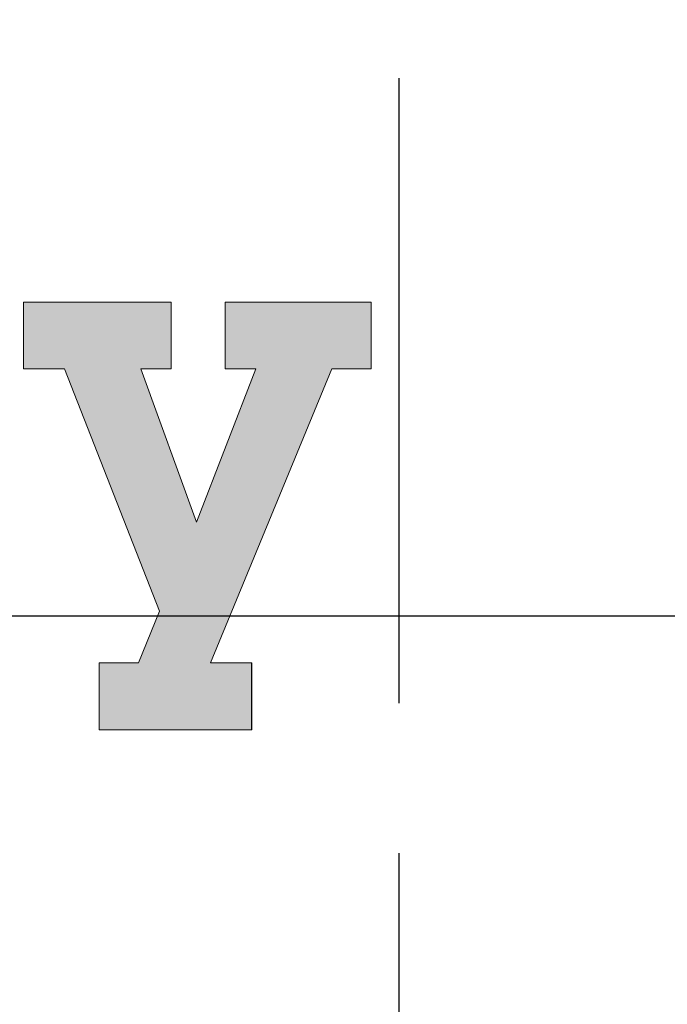
# Model space of a CAD drawing. Extents: x 433 to 835, y -16 to 503.
# Drawn here: x 798 to 806, y 51 to 63 of the extents above; entities that cross this region are included whole.
import ezdxf

# ---------------------------------------------------------------- set-up
doc = ezdxf.new("R2010")
doc.units = 0
doc.header["$LTSCALE"] = 30
doc.header["$MEASUREMENT"] = 0
doc.linetypes.add('HIDDEN', pattern=[0.375, 0.25, -0.125])
doc.layers.get('DEFPOINTS').update_dxf_attribs({"linetype": 'CONTINUOUS'})
doc.layers.add('DIM', color=1, linetype='CONTINUOUS')
doc.layers.add('Layer 1', color=7, linetype='CONTINUOUS')

# ---------------------------------------------------------------- blocks, each defined once
blk = doc.blocks.new('A$Cc76bf708')
at = {"layer": 'Layer 1', "true_color": 0x004677}
blk.add_hatch(color=156, dxfattribs=at).paths.add_polyline_path([(36.0314, 5.1845), (36.0314, 4.9747), (35.9357, 4.9747), (36.1105, 4.4944), (36.2964, 4.9747), (36.2007, 4.9747), (36.2007, 5.1845), (36.6589, 5.1845), (36.6589, 4.9747), (36.5356, 4.9747), (36.1547, 4.0527), (36.2835, 4.0527), (36.2835, 3.8429), (35.805, 3.8429), (35.805, 4.0527), (35.9283, 4.0527), (35.9946, 4.2146), (35.6964, 4.9747), (35.5676, 4.9747), (35.5676, 5.1845)])
at = {"layer": 'DEFPOINTS', "linetype": 'HIDDEN'}
for p, q in [((36.7456, 14.706), (36.7456, 0)), ((40.9452, 4.1996), (0, 4.1996))]:
    blk.add_line(p, q, dxfattribs=at)
at = {"layer": 'DEFPOINTS', "lineweight": 0}
blk.add_lwpolyline([(36.0314, 5.1845), (36.0314, 4.9747), (35.9357, 4.9747), (36.1105, 4.4944), (36.2964, 4.9747), (36.2007, 4.9747), (36.2007, 5.1845), (36.6589, 5.1845), (36.6589, 4.9747), (36.5356, 4.9747), (36.1547, 4.0527), (36.2835, 4.0527), (36.2835, 3.8429), (35.805, 3.8429), (35.805, 4.0527), (35.9283, 4.0527), (35.9946, 4.2146), (35.6964, 4.9747), (35.5676, 4.9747), (35.5676, 5.1845), (36.0314, 5.1845)], dxfattribs=at)

msp = doc.modelspace()

# ---------------------------------------------------------------- linework, layer by layer
at = {"layer": 'DEFPOINTS', "linetype": 'HIDDEN'}
for p, q in [((802.859, 96.156), (802.859, 39.881)), ((802.859, 96.156), (802.859, 39.881)), ((802.859, 96.156), (802.859, 39.881)), ((802.859, 96.156), (802.859, 39.881)), ((802.859, 96.156), (802.859, 39.881)), ((802.859, 96.156), (802.859, 39.881)), ((802.859, 96.156), (802.859, 39.881)), ((802.859, 96.156), (802.859, 39.881)), ((802.859, 96.156), (802.859, 39.881)), ((802.859, 96.156), (802.859, 39.881)), ((802.859, 96.156), (802.859, 39.881)), ((802.859, 96.156), (802.859, 39.881)), ((802.859, 96.156), (802.859, 39.881)), ((802.859, 96.156), (802.859, 39.881)), ((802.859, 96.156), (802.859, 39.881)), ((802.859, 96.156), (802.859, 39.881)), ((802.859, 96.156), (802.859, 39.881)), ((802.859, 96.156), (802.859, 39.881)), ((802.859, 96.156), (802.859, 39.881)), ((802.859, 96.156), (802.859, 39.881)), ((802.859, 96.156), (802.859, 39.881)), ((802.859, 96.156), (802.859, 39.881)), ((802.859, 96.156), (802.859, 39.881)), ((802.859, 96.156), (802.859, 39.881)), ((802.859, 96.156), (802.859, 39.881)), ((802.859, 96.156), (802.859, 39.881)), ((802.859, 96.156), (802.859, 39.881)), ((802.859, 96.156), (802.859, 39.881)), ((802.859, 96.156), (802.859, 39.881)), ((802.859, 96.156), (802.859, 39.881)), ((818.929, 55.951), (662.246, 55.951)), ((818.929, 55.951), (662.246, 55.951)), ((818.929, 55.951), (662.246, 55.951)), ((818.929, 55.951), (662.246, 55.951)), ((818.929, 55.951), (662.246, 55.951)), ((818.929, 55.951), (662.246, 55.951)), ((818.929, 55.951), (662.246, 55.951)), ((818.929, 55.951), (662.246, 55.951)), ((818.929, 55.951), (662.246, 55.951)), ((818.929, 55.951), (662.246, 55.951)), ((818.929, 55.951), (662.246, 55.951)), ((818.929, 55.951), (662.246, 55.951)), ((818.929, 55.951), (662.246, 55.951)), ((818.929, 55.951), (662.246, 55.951)), ((818.929, 55.951), (662.246, 55.951)), ((818.929, 55.951), (662.246, 55.951)), ((818.929, 55.951), (662.246, 55.951)), ((818.929, 55.951), (662.246, 55.951)), ((818.929, 55.951), (662.246, 55.951)), ((818.929, 55.951), (662.246, 55.951)), ((818.929, 55.951), (662.246, 55.951)), ((818.929, 55.951), (662.246, 55.951)), ((818.929, 55.951), (662.246, 55.951)), ((818.929, 55.951), (662.246, 55.951)), ((818.929, 55.951), (662.246, 55.951)), ((818.929, 55.951), (662.246, 55.951)), ((818.929, 55.951), (662.246, 55.951)), ((818.929, 55.951), (662.246, 55.951)), ((818.929, 55.951), (662.246, 55.951)), ((818.929, 55.951), (662.246, 55.951))]:
    msp.add_line(p, q, dxfattribs=at)
at = {"layer": 'DEFPOINTS', "lineweight": 0}
msp.add_lwpolyline([(800.126, 59.72), (800.126, 58.918), (799.76, 58.918), (800.429, 57.079), (801.14, 58.918), (800.774, 58.918), (800.774, 59.72), (802.527, 59.72), (802.527, 58.918), (802.055, 58.918), (800.598, 55.389), (801.091, 55.389), (801.091, 54.586), (799.26, 54.586), (799.26, 55.389), (799.731, 55.389), (799.985, 56.009), (798.844, 58.918), (798.351, 58.918), (798.351, 59.72), (800.126, 59.72)], dxfattribs=at)
msp.add_lwpolyline([(800.126, 59.72), (800.126, 58.918), (799.76, 58.918), (800.429, 57.079), (801.14, 58.918), (800.774, 58.918), (800.774, 59.72), (802.527, 59.72), (802.527, 58.918), (802.055, 58.918), (800.598, 55.389), (801.091, 55.389), (801.091, 54.586), (799.26, 54.586), (799.26, 55.389), (799.731, 55.389), (799.985, 56.009), (798.844, 58.918), (798.351, 58.918), (798.351, 59.72), (800.126, 59.72)], dxfattribs=at)
msp.add_lwpolyline([(800.126, 59.72), (800.126, 58.918), (799.76, 58.918), (800.429, 57.079), (801.14, 58.918), (800.774, 58.918), (800.774, 59.72), (802.527, 59.72), (802.527, 58.918), (802.055, 58.918), (800.598, 55.389), (801.091, 55.389), (801.091, 54.586), (799.26, 54.586), (799.26, 55.389), (799.731, 55.389), (799.985, 56.009), (798.844, 58.918), (798.351, 58.918), (798.351, 59.72), (800.126, 59.72)], dxfattribs=at)
msp.add_lwpolyline([(800.126, 59.72), (800.126, 58.918), (799.76, 58.918), (800.429, 57.079), (801.14, 58.918), (800.774, 58.918), (800.774, 59.72), (802.527, 59.72), (802.527, 58.918), (802.055, 58.918), (800.598, 55.389), (801.091, 55.389), (801.091, 54.586), (799.26, 54.586), (799.26, 55.389), (799.731, 55.389), (799.985, 56.009), (798.844, 58.918), (798.351, 58.918), (798.351, 59.72), (800.126, 59.72)], dxfattribs=at)
msp.add_lwpolyline([(800.126, 59.72), (800.126, 58.918), (799.76, 58.918), (800.429, 57.079), (801.14, 58.918), (800.774, 58.918), (800.774, 59.72), (802.527, 59.72), (802.527, 58.918), (802.055, 58.918), (800.598, 55.389), (801.091, 55.389), (801.091, 54.586), (799.26, 54.586), (799.26, 55.389), (799.731, 55.389), (799.985, 56.009), (798.844, 58.918), (798.351, 58.918), (798.351, 59.72), (800.126, 59.72)], dxfattribs=at)
msp.add_lwpolyline([(800.126, 59.72), (800.126, 58.918), (799.76, 58.918), (800.429, 57.079), (801.14, 58.918), (800.774, 58.918), (800.774, 59.72), (802.527, 59.72), (802.527, 58.918), (802.055, 58.918), (800.598, 55.389), (801.091, 55.389), (801.091, 54.586), (799.26, 54.586), (799.26, 55.389), (799.731, 55.389), (799.985, 56.009), (798.844, 58.918), (798.351, 58.918), (798.351, 59.72), (800.126, 59.72)], dxfattribs=at)
msp.add_lwpolyline([(800.126, 59.72), (800.126, 58.918), (799.76, 58.918), (800.429, 57.079), (801.14, 58.918), (800.774, 58.918), (800.774, 59.72), (802.527, 59.72), (802.527, 58.918), (802.055, 58.918), (800.598, 55.389), (801.091, 55.389), (801.091, 54.586), (799.26, 54.586), (799.26, 55.389), (799.731, 55.389), (799.985, 56.009), (798.844, 58.918), (798.351, 58.918), (798.351, 59.72), (800.126, 59.72)], dxfattribs=at)
msp.add_lwpolyline([(800.126, 59.72), (800.126, 58.918), (799.76, 58.918), (800.429, 57.079), (801.14, 58.918), (800.774, 58.918), (800.774, 59.72), (802.527, 59.72), (802.527, 58.918), (802.055, 58.918), (800.598, 55.389), (801.091, 55.389), (801.091, 54.586), (799.26, 54.586), (799.26, 55.389), (799.731, 55.389), (799.985, 56.009), (798.844, 58.918), (798.351, 58.918), (798.351, 59.72), (800.126, 59.72)], dxfattribs=at)
msp.add_lwpolyline([(800.126, 59.72), (800.126, 58.918), (799.76, 58.918), (800.429, 57.079), (801.14, 58.918), (800.774, 58.918), (800.774, 59.72), (802.527, 59.72), (802.527, 58.918), (802.055, 58.918), (800.598, 55.389), (801.091, 55.389), (801.091, 54.586), (799.26, 54.586), (799.26, 55.389), (799.731, 55.389), (799.985, 56.009), (798.844, 58.918), (798.351, 58.918), (798.351, 59.72), (800.126, 59.72)], dxfattribs=at)
msp.add_lwpolyline([(800.126, 59.72), (800.126, 58.918), (799.76, 58.918), (800.429, 57.079), (801.14, 58.918), (800.774, 58.918), (800.774, 59.72), (802.527, 59.72), (802.527, 58.918), (802.055, 58.918), (800.598, 55.389), (801.091, 55.389), (801.091, 54.586), (799.26, 54.586), (799.26, 55.389), (799.731, 55.389), (799.985, 56.009), (798.844, 58.918), (798.351, 58.918), (798.351, 59.72), (800.126, 59.72)], dxfattribs=at)
msp.add_lwpolyline([(800.126, 59.72), (800.126, 58.918), (799.76, 58.918), (800.429, 57.079), (801.14, 58.918), (800.774, 58.918), (800.774, 59.72), (802.527, 59.72), (802.527, 58.918), (802.055, 58.918), (800.598, 55.389), (801.091, 55.389), (801.091, 54.586), (799.26, 54.586), (799.26, 55.389), (799.731, 55.389), (799.985, 56.009), (798.844, 58.918), (798.351, 58.918), (798.351, 59.72), (800.126, 59.72)], dxfattribs=at)
msp.add_lwpolyline([(800.126, 59.72), (800.126, 58.918), (799.76, 58.918), (800.429, 57.079), (801.14, 58.918), (800.774, 58.918), (800.774, 59.72), (802.527, 59.72), (802.527, 58.918), (802.055, 58.918), (800.598, 55.389), (801.091, 55.389), (801.091, 54.586), (799.26, 54.586), (799.26, 55.389), (799.731, 55.389), (799.985, 56.009), (798.844, 58.918), (798.351, 58.918), (798.351, 59.72), (800.126, 59.72)], dxfattribs=at)
msp.add_lwpolyline([(800.126, 59.72), (800.126, 58.918), (799.76, 58.918), (800.429, 57.079), (801.14, 58.918), (800.774, 58.918), (800.774, 59.72), (802.527, 59.72), (802.527, 58.918), (802.055, 58.918), (800.598, 55.389), (801.091, 55.389), (801.091, 54.586), (799.26, 54.586), (799.26, 55.389), (799.731, 55.389), (799.985, 56.009), (798.844, 58.918), (798.351, 58.918), (798.351, 59.72), (800.126, 59.72)], dxfattribs=at)
msp.add_lwpolyline([(800.126, 59.72), (800.126, 58.918), (799.76, 58.918), (800.429, 57.079), (801.14, 58.918), (800.774, 58.918), (800.774, 59.72), (802.527, 59.72), (802.527, 58.918), (802.055, 58.918), (800.598, 55.389), (801.091, 55.389), (801.091, 54.586), (799.26, 54.586), (799.26, 55.389), (799.731, 55.389), (799.985, 56.009), (798.844, 58.918), (798.351, 58.918), (798.351, 59.72), (800.126, 59.72)], dxfattribs=at)
msp.add_lwpolyline([(800.126, 59.72), (800.126, 58.918), (799.76, 58.918), (800.429, 57.079), (801.14, 58.918), (800.774, 58.918), (800.774, 59.72), (802.527, 59.72), (802.527, 58.918), (802.055, 58.918), (800.598, 55.389), (801.091, 55.389), (801.091, 54.586), (799.26, 54.586), (799.26, 55.389), (799.731, 55.389), (799.985, 56.009), (798.844, 58.918), (798.351, 58.918), (798.351, 59.72), (800.126, 59.72)], dxfattribs=at)
msp.add_lwpolyline([(800.126, 59.72), (800.126, 58.918), (799.76, 58.918), (800.429, 57.079), (801.14, 58.918), (800.774, 58.918), (800.774, 59.72), (802.527, 59.72), (802.527, 58.918), (802.055, 58.918), (800.598, 55.389), (801.091, 55.389), (801.091, 54.586), (799.26, 54.586), (799.26, 55.389), (799.731, 55.389), (799.985, 56.009), (798.844, 58.918), (798.351, 58.918), (798.351, 59.72), (800.126, 59.72)], dxfattribs=at)
msp.add_lwpolyline([(800.126, 59.72), (800.126, 58.918), (799.76, 58.918), (800.429, 57.079), (801.14, 58.918), (800.774, 58.918), (800.774, 59.72), (802.527, 59.72), (802.527, 58.918), (802.055, 58.918), (800.598, 55.389), (801.091, 55.389), (801.091, 54.586), (799.26, 54.586), (799.26, 55.389), (799.731, 55.389), (799.985, 56.009), (798.844, 58.918), (798.351, 58.918), (798.351, 59.72), (800.126, 59.72)], dxfattribs=at)
msp.add_lwpolyline([(800.126, 59.72), (800.126, 58.918), (799.76, 58.918), (800.429, 57.079), (801.14, 58.918), (800.774, 58.918), (800.774, 59.72), (802.527, 59.72), (802.527, 58.918), (802.055, 58.918), (800.598, 55.389), (801.091, 55.389), (801.091, 54.586), (799.26, 54.586), (799.26, 55.389), (799.731, 55.389), (799.985, 56.009), (798.844, 58.918), (798.351, 58.918), (798.351, 59.72), (800.126, 59.72)], dxfattribs=at)
msp.add_lwpolyline([(800.126, 59.72), (800.126, 58.918), (799.76, 58.918), (800.429, 57.079), (801.14, 58.918), (800.774, 58.918), (800.774, 59.72), (802.527, 59.72), (802.527, 58.918), (802.055, 58.918), (800.598, 55.389), (801.091, 55.389), (801.091, 54.586), (799.26, 54.586), (799.26, 55.389), (799.731, 55.389), (799.985, 56.009), (798.844, 58.918), (798.351, 58.918), (798.351, 59.72), (800.126, 59.72)], dxfattribs=at)
msp.add_lwpolyline([(800.126, 59.72), (800.126, 58.918), (799.76, 58.918), (800.429, 57.079), (801.14, 58.918), (800.774, 58.918), (800.774, 59.72), (802.527, 59.72), (802.527, 58.918), (802.055, 58.918), (800.598, 55.389), (801.091, 55.389), (801.091, 54.586), (799.26, 54.586), (799.26, 55.389), (799.731, 55.389), (799.985, 56.009), (798.844, 58.918), (798.351, 58.918), (798.351, 59.72), (800.126, 59.72)], dxfattribs=at)
msp.add_lwpolyline([(800.126, 59.72), (800.126, 58.918), (799.76, 58.918), (800.429, 57.079), (801.14, 58.918), (800.774, 58.918), (800.774, 59.72), (802.527, 59.72), (802.527, 58.918), (802.055, 58.918), (800.598, 55.389), (801.091, 55.389), (801.091, 54.586), (799.26, 54.586), (799.26, 55.389), (799.731, 55.389), (799.985, 56.009), (798.844, 58.918), (798.351, 58.918), (798.351, 59.72), (800.126, 59.72)], dxfattribs=at)
msp.add_lwpolyline([(800.126, 59.72), (800.126, 58.918), (799.76, 58.918), (800.429, 57.079), (801.14, 58.918), (800.774, 58.918), (800.774, 59.72), (802.527, 59.72), (802.527, 58.918), (802.055, 58.918), (800.598, 55.389), (801.091, 55.389), (801.091, 54.586), (799.26, 54.586), (799.26, 55.389), (799.731, 55.389), (799.985, 56.009), (798.844, 58.918), (798.351, 58.918), (798.351, 59.72), (800.126, 59.72)], dxfattribs=at)
msp.add_lwpolyline([(800.126, 59.72), (800.126, 58.918), (799.76, 58.918), (800.429, 57.079), (801.14, 58.918), (800.774, 58.918), (800.774, 59.72), (802.527, 59.72), (802.527, 58.918), (802.055, 58.918), (800.598, 55.389), (801.091, 55.389), (801.091, 54.586), (799.26, 54.586), (799.26, 55.389), (799.731, 55.389), (799.985, 56.009), (798.844, 58.918), (798.351, 58.918), (798.351, 59.72), (800.126, 59.72)], dxfattribs=at)
msp.add_lwpolyline([(800.126, 59.72), (800.126, 58.918), (799.76, 58.918), (800.429, 57.079), (801.14, 58.918), (800.774, 58.918), (800.774, 59.72), (802.527, 59.72), (802.527, 58.918), (802.055, 58.918), (800.598, 55.389), (801.091, 55.389), (801.091, 54.586), (799.26, 54.586), (799.26, 55.389), (799.731, 55.389), (799.985, 56.009), (798.844, 58.918), (798.351, 58.918), (798.351, 59.72), (800.126, 59.72)], dxfattribs=at)
msp.add_lwpolyline([(800.126, 59.72), (800.126, 58.918), (799.76, 58.918), (800.429, 57.079), (801.14, 58.918), (800.774, 58.918), (800.774, 59.72), (802.527, 59.72), (802.527, 58.918), (802.055, 58.918), (800.598, 55.389), (801.091, 55.389), (801.091, 54.586), (799.26, 54.586), (799.26, 55.389), (799.731, 55.389), (799.985, 56.009), (798.844, 58.918), (798.351, 58.918), (798.351, 59.72), (800.126, 59.72)], dxfattribs=at)
msp.add_lwpolyline([(800.126, 59.72), (800.126, 58.918), (799.76, 58.918), (800.429, 57.079), (801.14, 58.918), (800.774, 58.918), (800.774, 59.72), (802.527, 59.72), (802.527, 58.918), (802.055, 58.918), (800.598, 55.389), (801.091, 55.389), (801.091, 54.586), (799.26, 54.586), (799.26, 55.389), (799.731, 55.389), (799.985, 56.009), (798.844, 58.918), (798.351, 58.918), (798.351, 59.72), (800.126, 59.72)], dxfattribs=at)
msp.add_lwpolyline([(800.126, 59.72), (800.126, 58.918), (799.76, 58.918), (800.429, 57.079), (801.14, 58.918), (800.774, 58.918), (800.774, 59.72), (802.527, 59.72), (802.527, 58.918), (802.055, 58.918), (800.598, 55.389), (801.091, 55.389), (801.091, 54.586), (799.26, 54.586), (799.26, 55.389), (799.731, 55.389), (799.985, 56.009), (798.844, 58.918), (798.351, 58.918), (798.351, 59.72), (800.126, 59.72)], dxfattribs=at)
msp.add_lwpolyline([(800.126, 59.72), (800.126, 58.918), (799.76, 58.918), (800.429, 57.079), (801.14, 58.918), (800.774, 58.918), (800.774, 59.72), (802.527, 59.72), (802.527, 58.918), (802.055, 58.918), (800.598, 55.389), (801.091, 55.389), (801.091, 54.586), (799.26, 54.586), (799.26, 55.389), (799.731, 55.389), (799.985, 56.009), (798.844, 58.918), (798.351, 58.918), (798.351, 59.72), (800.126, 59.72)], dxfattribs=at)
msp.add_lwpolyline([(800.126, 59.72), (800.126, 58.918), (799.76, 58.918), (800.429, 57.079), (801.14, 58.918), (800.774, 58.918), (800.774, 59.72), (802.527, 59.72), (802.527, 58.918), (802.055, 58.918), (800.598, 55.389), (801.091, 55.389), (801.091, 54.586), (799.26, 54.586), (799.26, 55.389), (799.731, 55.389), (799.985, 56.009), (798.844, 58.918), (798.351, 58.918), (798.351, 59.72), (800.126, 59.72)], dxfattribs=at)
msp.add_lwpolyline([(800.126, 59.72), (800.126, 58.918), (799.76, 58.918), (800.429, 57.079), (801.14, 58.918), (800.774, 58.918), (800.774, 59.72), (802.527, 59.72), (802.527, 58.918), (802.055, 58.918), (800.598, 55.389), (801.091, 55.389), (801.091, 54.586), (799.26, 54.586), (799.26, 55.389), (799.731, 55.389), (799.985, 56.009), (798.844, 58.918), (798.351, 58.918), (798.351, 59.72), (800.126, 59.72)], dxfattribs=at)

# ---------------------------------------------------------------- block references
at = {"layer": 'DIM', "xscale": 3.826648493872478, "yscale": 3.826648493872478, "zscale": 3.826648493872478}
msp.add_blockref('A$Cc76bf708', (662.246, 39.881), dxfattribs=at)

doc.saveas('drawing.dxf')
